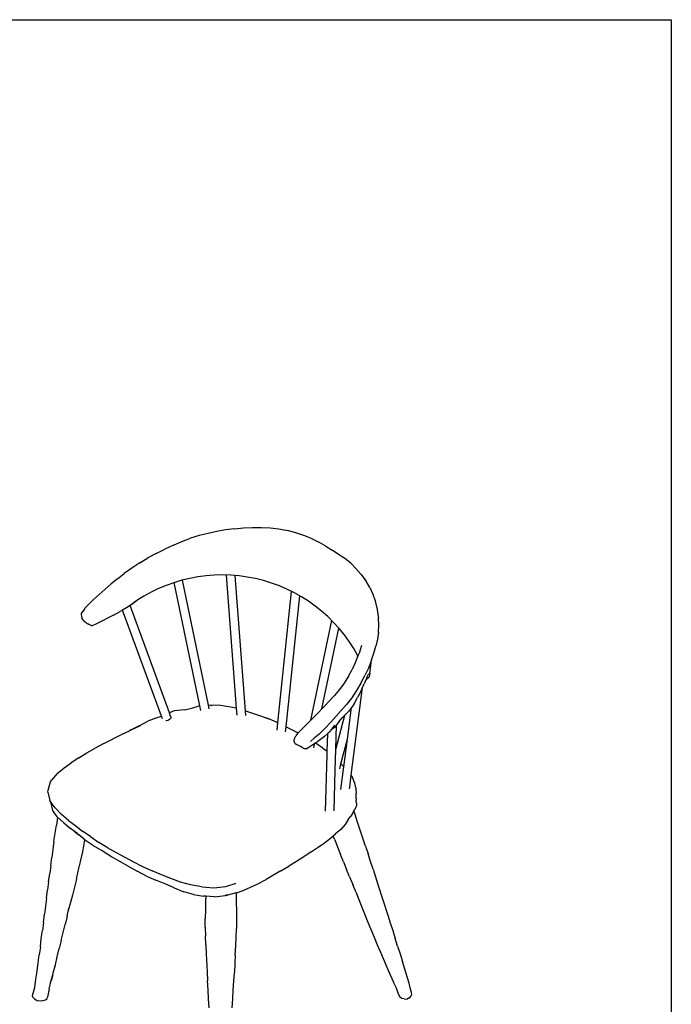
# Model space of a CAD drawing. Units: millimetres. Extents: x 3276 to 3677, y 1166 to 1462.
# Drawn here: x 3569 to 3677, y 1298 to 1462 of the extents above; entities that cross this region are included whole.
import ezdxf

# ---------------------------------------------------------------- set-up
doc = ezdxf.new("R2010")
doc.units = ezdxf.units.MM

msp = doc.modelspace()

# ---------------------------------------------------------------- linework, layer by layer
for p, q in [((3603.25, 1376.99), (3601.81, 1376.71)), ((3604.74, 1377.15), (3603.25, 1376.99)), ((3604.74, 1377.15), (3606.21, 1377.29)), ((3606.21, 1377.29), (3607.69, 1377.37)), ((3607.69, 1377.37), (3609.17, 1377.37)), ((3609.17, 1377.37), (3610.64, 1377.31)), ((3610.64, 1377.31), (3612.09, 1377.12)), ((3612.09, 1377.12), (3613.51, 1376.86)), ((3596, 1375.05), (3597.42, 1375.58)), ((3598.87, 1376.02), (3597.42, 1375.58)), ((3600.34, 1376.38), (3598.87, 1376.02)), ((3601.81, 1376.71), (3600.34, 1376.38)), ((3614.9, 1376.5), (3613.51, 1376.86)), ((3616.23, 1376.06), (3614.9, 1376.5)), ((3617.5, 1375.54), (3616.23, 1376.06)), ((3617.5, 1375.54), (3618.7, 1374.95)), ((3591.76, 1373.07), (3593.16, 1373.78)), ((3594.59, 1374.44), (3593.16, 1373.78)), ((3594.59, 1374.44), (3596, 1375.05)), ((3619.84, 1374.3), (3618.7, 1374.95)), ((3619.84, 1374.3), (3620.92, 1373.61)), ((3589.06, 1371.51), (3590.38, 1372.32)), ((3591.76, 1373.07), (3590.38, 1372.32)), ((3621.96, 1372.9), (3620.92, 1373.61)), ((3623.01, 1372.21), (3621.96, 1372.9)), ((3624.02, 1371.43), (3623.01, 1372.21)), ((3587.69, 1370.61), (3586.47, 1369.75)), ((3589.06, 1371.51), (3587.69, 1370.61)), ((3624.85, 1370.55), (3624.02, 1371.43)), ((3625.64, 1369.64), (3624.85, 1370.55)), ((3585.35, 1368.88), (3584.28, 1368.02)), ((3585.35, 1368.88), (3586.47, 1369.75)), ((3605.07, 1347.44), (3603.4, 1369.48)), ((3606.52, 1347.01), (3604.82, 1369.4)), ((3625.64, 1369.64), (3626.03, 1369.11)), ((3626.03, 1369.11), (3626.52, 1368.47)), ((3626.03, 1369.11), (3626.36, 1368.66)), ((3584.28, 1368.02), (3583.27, 1367.15)), ((3598.98, 1347.82), (3594.72, 1368.23)), ((3600.4, 1347.91), (3596.08, 1368.63)), ((3627.15, 1367.4), (3626.52, 1368.47)), ((3627.15, 1367.4), (3627.65, 1366.3)), ((3581.32, 1365.36), (3582.28, 1366.26)), ((3582.28, 1366.26), (3583.27, 1367.15)), ((3611.91, 1345.01), (3614.19, 1366.76)), ((3613.27, 1344.35), (3615.54, 1366.03)), ((3627.65, 1366.3), (3628.04, 1365.19)), ((3579.95, 1363.96), (3579.59, 1363.5)), ((3579.7, 1363.46), (3579.95, 1363.96)), ((3579.95, 1363.96), (3580, 1364.06)), ((3580, 1364.06), (3580.55, 1364.6)), ((3580.55, 1364.6), (3581.32, 1365.36)), ((3586.82, 1364.07), (3586.19, 1363.68)), ((3587.42, 1364.44), (3586.82, 1364.07)), ((3587.69, 1364.61), (3587.42, 1364.44)), ((3593.93, 1346.63), (3587.42, 1364.44)), ((3588.44, 1365.17), (3587.69, 1364.61)), ((3588.44, 1365.17), (3588.48, 1365.19)), ((3588.56, 1365.26), (3588.48, 1365.19)), ((3628.04, 1365.19), (3628.1, 1364.93)), ((3628.1, 1364.93), (3628.37, 1363.8)), ((3579.33, 1363.09), (3579.3, 1362.88)), ((3579.3, 1362.88), (3579.35, 1362.68)), ((3579.54, 1363.43), (3579.33, 1363.09)), ((3579.35, 1362.68), (3579.42, 1362.39)), ((3579.57, 1362.15), (3579.42, 1362.39)), ((3579.59, 1363.5), (3579.54, 1363.43)), ((3584.69, 1362.82), (3583.36, 1362.16)), ((3584.69, 1362.82), (3585.79, 1363.43)), ((3586.19, 1363.68), (3585.79, 1363.43)), ((3592.62, 1346.1), (3586.19, 1363.68)), ((3628.37, 1363.8), (3628.55, 1362.61)), ((3628.55, 1362.61), (3628.57, 1362.36)), ((3628.63, 1361.17), (3628.57, 1362.36)), ((3579.57, 1362.15), (3579.61, 1362.09)), ((3579.61, 1362.09), (3579.62, 1362.05)), ((3579.61, 1362.09), (3579.69, 1361.98)), ((3579.69, 1361.98), (3579.62, 1362.05)), ((3579.69, 1361.98), (3579.88, 1361.76)), ((3580.04, 1361.62), (3579.88, 1361.76)), ((3580.22, 1361.49), (3580.04, 1361.62)), ((3580.22, 1361.49), (3580.4, 1361.38)), ((3580.58, 1361.28), (3580.4, 1361.38)), ((3580.74, 1361.22), (3580.58, 1361.28)), ((3580.97, 1361.15), (3580.74, 1361.22)), ((3580.97, 1361.15), (3581.15, 1361.13)), ((3581.15, 1361.13), (3581.71, 1361.35)), ((3581.71, 1361.35), (3582.37, 1361.68)), ((3582.37, 1361.68), (3583.36, 1362.16)), ((3617.38, 1345.46), (3620.84, 1361.93)), ((3619.21, 1347.32), (3622.01, 1360.67)), ((3628.58, 1360.01), (3628.63, 1361.17)), ((3628.58, 1360.01), (3628.41, 1358.85)), ((3625.47, 1356.79), (3625.82, 1357.85)), ((3627.81, 1356.55), (3628.16, 1357.68)), ((3628.41, 1358.85), (3628.16, 1357.68)), ((3625.18, 1356.09), (3624.71, 1354.96)), ((3625.15, 1356.27), (3625.18, 1356.09)), ((3625.47, 1356.79), (3625.18, 1356.09)), ((3627.43, 1355.42), (3627.81, 1356.55)), ((3624.71, 1354.96), (3624.21, 1353.83)), ((3626.96, 1354.23), (3626.9, 1354.07)), ((3627.31, 1355.1), (3626.96, 1354.23)), ((3627.23, 1354.04), (3627.25, 1354.3)), ((3627.31, 1355.1), (3627.25, 1354.3)), ((3627.43, 1355.42), (3627.31, 1355.1)), ((3623.59, 1352.72), (3622.89, 1351.6)), ((3623.59, 1352.72), (3624.21, 1353.83)), ((3625.64, 1351.59), (3626.33, 1352.82)), ((3626.9, 1354.07), (3626.33, 1352.82)), ((3626.59, 1352.26), (3627.04, 1352.62)), ((3626.92, 1353.13), (3626.61, 1352.46)), ((3627.16, 1353.21), (3627.04, 1352.62)), ((3627.16, 1353.21), (3627.23, 1354.04)), ((3622.89, 1351.6), (3622.1, 1350.55)), ((3624.07, 1336.32), (3625.93, 1350.87)), ((3625.64, 1351.59), (3624.94, 1350.34)), ((3625.68, 1350.29), (3625.93, 1350.87)), ((3625.93, 1350.87), (3626.2, 1351.47)), ((3626.52, 1352.25), (3626.2, 1351.47)), ((3626.61, 1352.46), (3626.52, 1352.25)), ((3626.59, 1352.26), (3626.52, 1352.25)), ((3621.28, 1349.53), (3620.42, 1348.61)), ((3622.1, 1350.55), (3621.28, 1349.53)), ((3624.94, 1350.34), (3624.15, 1349.16)), ((3625.68, 1350.29), (3625.11, 1349.19)), ((3597.81, 1347.46), (3598.68, 1347.75)), ((3598.98, 1347.82), (3598.68, 1347.75)), ((3599.14, 1347.04), (3598.98, 1347.82)), ((3600.9, 1347.86), (3600.4, 1347.91)), ((3600.52, 1347.3), (3600.4, 1347.91)), ((3600.94, 1347.86), (3600.76, 1347.85)), ((3600.9, 1347.86), (3600.94, 1347.86)), ((3602.08, 1347.95), (3600.94, 1347.86)), ((3605.07, 1347.44), (3602.08, 1347.95)), ((3619.56, 1347.69), (3619.21, 1347.32)), ((3620.42, 1348.61), (3619.56, 1347.69)), ((3623.3, 1348.05), (3622.41, 1347.04)), ((3624.15, 1349.16), (3623.3, 1348.05)), ((3624.47, 1348.06), (3624.09, 1347.56)), ((3624.47, 1348.06), (3625.11, 1349.19)), ((3592.56, 1346.07), (3591.68, 1345.75)), ((3592.62, 1346.1), (3592.56, 1346.07)), ((3592.77, 1345.69), (3592.62, 1346.1)), ((3594.75, 1346.98), (3593.93, 1346.63)), ((3594.07, 1346.26), (3593.93, 1346.63)), ((3594.17, 1345.98), (3594.07, 1346.26)), ((3594.17, 1345.98), (3594.19, 1345.88)), ((3596.47, 1347.18), (3594.75, 1346.98)), ((3596.47, 1347.18), (3597.81, 1347.46)), ((3605.16, 1346.25), (3605.07, 1347.44)), ((3606.52, 1347.01), (3607.73, 1346.62)), ((3606.58, 1346.21), (3606.52, 1347.01)), ((3607.73, 1346.62), (3609.18, 1346.13)), ((3609.18, 1346.13), (3610.08, 1345.77)), ((3617.77, 1345.84), (3618.68, 1346.77)), ((3619.21, 1347.32), (3618.68, 1346.77)), ((3620.7, 1345.11), (3621.54, 1346.1)), ((3621.51, 1340.57), (3623, 1346.27)), ((3622.41, 1347.04), (3621.54, 1346.1)), ((3623, 1346.27), (3622.64, 1345.89)), ((3623.59, 1346.9), (3623, 1346.27)), ((3623.42, 1342.28), (3624.09, 1347.56)), ((3624.09, 1347.56), (3623.59, 1346.9)), ((3587.61, 1343.83), (3589.15, 1344.56)), ((3588.95, 1344.5), (3587.61, 1343.83)), ((3588.95, 1344.5), (3590.36, 1345.25)), ((3591.68, 1345.75), (3590.36, 1345.25)), ((3593.47, 1345.32), (3593.36, 1345.31)), ((3593.65, 1345.37), (3593.47, 1345.32)), ((3593.81, 1345.45), (3593.65, 1345.37)), ((3593.96, 1345.54), (3593.81, 1345.45)), ((3594.06, 1345.64), (3593.96, 1345.54)), ((3594.07, 1345.65), (3594.06, 1345.64)), ((3594.08, 1345.65), (3594.07, 1345.65)), ((3594.15, 1345.76), (3594.08, 1345.65)), ((3594.19, 1345.88), (3594.15, 1345.76)), ((3610.49, 1345.65), (3610.08, 1345.77)), ((3610.08, 1345.77), (3610.36, 1345.67)), ((3610.49, 1345.65), (3611.65, 1345.14)), ((3611.65, 1345.14), (3611.91, 1345.01)), ((3611.78, 1343.78), (3611.91, 1345.01)), ((3613.18, 1343.52), (3613.27, 1344.35)), ((3613.27, 1344.35), (3615.28, 1343.35)), ((3616.04, 1344.13), (3616.83, 1344.91)), ((3617.38, 1345.46), (3616.83, 1344.91)), ((3617.77, 1345.84), (3617.38, 1345.46)), ((3619.77, 1344.14), (3620.7, 1345.11)), ((3621.28, 1344.59), (3620.69, 1343.79)), ((3621.63, 1344.67), (3621.3, 1344.22)), ((3621.51, 1340.57), (3621.63, 1344.67)), ((3621.99, 1345.17), (3621.63, 1344.67)), ((3621.99, 1345.17), (3622.64, 1345.89)), ((3583.1, 1341.58), (3585.98, 1343.05)), ((3585.98, 1343.05), (3587.33, 1343.69)), ((3586.13, 1343.1), (3587.33, 1343.69)), ((3587.61, 1343.83), (3587.33, 1343.69)), ((3614.69, 1342.53), (3614.87, 1342.85)), ((3615.14, 1343.22), (3614.87, 1342.85)), ((3615.28, 1343.35), (3615.14, 1343.22)), ((3615.52, 1343.61), (3615.28, 1343.35)), ((3616.04, 1344.13), (3615.52, 1343.61)), ((3618.76, 1343.15), (3617.92, 1342.46)), ((3619.63, 1342.76), (3618.52, 1341.93)), ((3619.77, 1344.14), (3618.76, 1343.15)), ((3620.17, 1343.25), (3619.63, 1342.76)), ((3620.09, 1340.28), (3620.17, 1343.25)), ((3620.55, 1343.59), (3620.17, 1343.25)), ((3620.69, 1343.79), (3620.55, 1343.59)), ((3621.3, 1344.22), (3620.69, 1343.79)), ((3583.1, 1341.58), (3581.65, 1340.83)), ((3614.62, 1342.3), (3614.6, 1342.23)), ((3614.61, 1341.89), (3614.6, 1342.23)), ((3614.71, 1341.63), (3614.61, 1341.89)), ((3614.64, 1342.38), (3614.62, 1342.3)), ((3614.69, 1342.53), (3614.64, 1342.38)), ((3614.71, 1341.63), (3614.95, 1341.46)), ((3614.95, 1341.46), (3615.15, 1341.33)), ((3615.15, 1341.33), (3615.38, 1341.23)), ((3615.38, 1341.23), (3615.36, 1341.25)), ((3615.38, 1341.23), (3615.58, 1341.12)), ((3615.8, 1340.98), (3615.58, 1341.12)), ((3617.05, 1340.96), (3617.71, 1341.42)), ((3617.31, 1341.92), (3617.92, 1342.46)), ((3617.71, 1341.42), (3618.01, 1341.61)), ((3617.85, 1340.85), (3617.93, 1341.21)), ((3617.93, 1341.21), (3617.94, 1341.27)), ((3617.94, 1341.27), (3618.01, 1341.61)), ((3618.01, 1341.61), (3618.11, 1341.68)), ((3618.11, 1341.68), (3618.52, 1341.93)), ((3619.34, 1340.83), (3618.11, 1341.68)), ((3622.35, 1338.18), (3623.42, 1342.28)), ((3622.83, 1337.72), (3623.42, 1342.28)), ((3578.92, 1339.22), (3580.26, 1340.03)), ((3580.26, 1340.03), (3581.65, 1340.83)), ((3616.03, 1340.84), (3615.8, 1340.98)), ((3616.03, 1340.84), (3616.26, 1340.75)), ((3616.26, 1340.75), (3616.26, 1340.75)), ((3616.26, 1340.75), (3616.32, 1340.73)), ((3616.39, 1340.72), (3616.32, 1340.73)), ((3616.39, 1340.71), (3616.39, 1340.72)), ((3616.57, 1340.7), (3616.39, 1340.72)), ((3616.57, 1340.7), (3617.05, 1340.96)), ((3619.34, 1340.83), (3620.09, 1340.28)), ((3619.82, 1330.39), (3620.07, 1339.62)), ((3620.07, 1339.62), (3620.08, 1339.71)), ((3620.08, 1339.71), (3620.09, 1340.28)), ((3621.42, 1337.17), (3621.51, 1340.57)), ((3576.5, 1337.53), (3577.68, 1338.39)), ((3578.92, 1339.22), (3577.68, 1338.39)), ((3622.15, 1337.4), (3622.35, 1338.18)), ((3622.51, 1338.02), (3622.35, 1338.18)), ((3622.83, 1337.72), (3622.51, 1338.02)), ((3575.32, 1336.62), (3574.4, 1335.5)), ((3575.32, 1336.62), (3576.5, 1337.53)), ((3621.23, 1330.41), (3621.42, 1337.17)), ((3622.36, 1333.98), (3622.83, 1337.72)), ((3623.82, 1334.33), (3624.07, 1336.32)), ((3624.26, 1335.98), (3624.07, 1336.32)), ((3573.84, 1333.84), (3574.25, 1335.24)), ((3574.25, 1335.24), (3574.4, 1335.5)), ((3624.49, 1335.38), (3624.26, 1335.98)), ((3624.68, 1334.98), (3624.49, 1335.38)), ((3624.55, 1335.2), (3624.49, 1335.38)), ((3624.84, 1334.22), (3624.68, 1334.98)), ((3573.8, 1333.51), (3573.84, 1333.84)), ((3573.8, 1333.51), (3574.11, 1332.12)), ((3623.79, 1334.09), (3623.82, 1334.33)), ((3624.84, 1334.22), (3624.85, 1333.97)), ((3624.85, 1333.97), (3624.88, 1333.37)), ((3624.89, 1333.09), (3624.88, 1333.37)), ((3624.9, 1332.8), (3624.89, 1333.09)), ((3574.35, 1331.78), (3574.11, 1332.12)), ((3574.36, 1331.71), (3574.35, 1331.78)), ((3574.99, 1330.9), (3574.35, 1331.78)), ((3574.62, 1330.5), (3574.36, 1331.71)), ((3624.91, 1331.31), (3624.64, 1330.65)), ((3624.88, 1332.49), (3624.9, 1332.8)), ((3624.88, 1332.49), (3624.9, 1332.18)), ((3624.9, 1331.88), (3624.9, 1332.18)), ((3624.9, 1331.88), (3624.92, 1331.59)), ((3624.92, 1331.59), (3624.91, 1331.31)), ((3575.37, 1329.41), (3574.62, 1330.5)), ((3576.06, 1329.82), (3574.99, 1330.9)), ((3577.24, 1328.84), (3576.06, 1329.82)), ((3624.3, 1330.1), (3624.01, 1329.56)), ((3624.3, 1330.1), (3624.49, 1330.4)), ((3624.49, 1330.4), (3624.64, 1330.65)), ((3624.49, 1330.4), (3624.51, 1330.33)), ((3624.51, 1330.33), (3624.75, 1329.58)), ((3574.79, 1325.37), (3575.21, 1328.02)), ((3575.4, 1329.3), (3575.21, 1328.02)), ((3575.37, 1329.41), (3575.41, 1329.37)), ((3575.41, 1329.37), (3575.4, 1329.3)), ((3575.41, 1329.37), (3576.44, 1328.44)), ((3576.44, 1328.44), (3577.57, 1327.49)), ((3577.24, 1328.84), (3578.44, 1327.94)), ((3623.04, 1328.16), (3622.32, 1327.32)), ((3623.56, 1328.97), (3623.04, 1328.16)), ((3623.56, 1328.97), (3624.01, 1329.56)), ((3625.14, 1328.39), (3624.75, 1329.58)), ((3626.43, 1324.57), (3625.14, 1328.39)), ((3578.18, 1327.04), (3577.57, 1327.49)), ((3578.18, 1327.04), (3578.92, 1326.42)), ((3578.79, 1326.6), (3578.18, 1327.04)), ((3578.44, 1327.94), (3579.6, 1327.02)), ((3579.91, 1325.61), (3578.92, 1326.42)), ((3580.87, 1326.14), (3579.6, 1327.02)), ((3621.06, 1326.25), (3621.48, 1326.61)), ((3622.32, 1327.32), (3621.48, 1326.61)), ((3574.79, 1325.37), (3574.6, 1324.04)), ((3579.57, 1323.61), (3579.82, 1324.96)), ((3579.82, 1324.96), (3579.91, 1325.61)), ((3580.05, 1325.5), (3579.91, 1325.61)), ((3581.37, 1324.64), (3580.05, 1325.5)), ((3580.87, 1326.14), (3582.25, 1325.19)), ((3583.65, 1324.32), (3582.25, 1325.19)), ((3618.6, 1324.4), (3619.66, 1325.14)), ((3619.66, 1325.14), (3620.62, 1325.88)), ((3620.62, 1325.88), (3621.06, 1326.25)), ((3621.27, 1325.7), (3621.06, 1326.25)), ((3621.27, 1325.7), (3622.26, 1323.2)), ((3574.6, 1324.04), (3574.44, 1322.7)), ((3579.28, 1322.27), (3579.57, 1323.61)), ((3582.78, 1323.79), (3581.37, 1324.64)), ((3583.73, 1323.21), (3582.78, 1323.79)), ((3583.65, 1324.32), (3585.1, 1323.49)), ((3584.37, 1322.82), (3583.73, 1323.21)), ((3584.22, 1322.92), (3583.73, 1323.21)), ((3585.1, 1323.49), (3586.56, 1322.73)), ((3617.42, 1323.6), (3616.22, 1322.81)), ((3617.42, 1323.6), (3618.6, 1324.4)), ((3622.78, 1321.96), (3622.26, 1323.2)), ((3626.43, 1324.57), (3626.84, 1323.3)), ((3627.26, 1322.04), (3626.84, 1323.3)), ((3574.28, 1321.36), (3574.44, 1322.7)), ((3578.84, 1320.41), (3579.15, 1321.73)), ((3579.15, 1321.73), (3579.28, 1322.27)), ((3587.11, 1321.24), (3584.37, 1322.82)), ((3586.56, 1322.73), (3587.98, 1321.97)), ((3587.98, 1321.97), (3589.49, 1321.22)), ((3615, 1322.04), (3613.75, 1321.26)), ((3616.22, 1322.81), (3615, 1322.04)), ((3622.78, 1321.96), (3623.28, 1320.72)), ((3627.68, 1320.77), (3627.26, 1322.04)), ((3573.92, 1318.67), (3574.11, 1320.02)), ((3574.28, 1321.36), (3574.11, 1320.02)), ((3578.52, 1319.09), (3578.84, 1320.41)), ((3587.11, 1321.24), (3588.58, 1320.41)), ((3590.14, 1319.62), (3588.58, 1320.41)), ((3589.49, 1321.22), (3591.09, 1320.49)), ((3592.63, 1319.81), (3591.09, 1320.49)), ((3612.41, 1320.47), (3611.07, 1319.69)), ((3612.41, 1320.47), (3613.75, 1321.26)), ((3623.78, 1319.47), (3623.28, 1320.72)), ((3627.68, 1320.77), (3628.09, 1319.5)), ((3573.92, 1318.67), (3573.74, 1317.32)), ((3578.52, 1319.09), (3578.21, 1317.77)), ((3590.14, 1319.62), (3591.71, 1318.92)), ((3593.34, 1318.28), (3591.71, 1318.92)), ((3594.16, 1319.19), (3592.63, 1319.81)), ((3594.74, 1317.67), (3593.34, 1318.28)), ((3595.77, 1318.62), (3594.16, 1319.19)), ((3597.46, 1318.14), (3595.77, 1318.62)), ((3603.27, 1317.9), (3604.98, 1318.41)), ((3606.18, 1317.23), (3608.45, 1318.27)), ((3608.45, 1318.27), (3609.95, 1319.04)), ((3611.07, 1319.69), (3609.95, 1319.04)), ((3623.78, 1319.47), (3624.3, 1318.22)), ((3624.83, 1316.99), (3624.3, 1318.22)), ((3628.09, 1319.5), (3628.49, 1318.22)), ((3573.58, 1315.97), (3573.74, 1317.32)), ((3578.21, 1317.77), (3577.87, 1316.44)), ((3594.74, 1317.67), (3596.34, 1317.01)), ((3597.95, 1316.56), (3596.34, 1317.01)), ((3599.33, 1317.8), (3597.46, 1318.14)), ((3599.33, 1317.8), (3601.31, 1317.67)), ((3601.31, 1317.67), (3603.27, 1317.9)), ((3604.98, 1316.82), (3603.55, 1316.47)), ((3605.07, 1316.84), (3604.98, 1316.82)), ((3604.98, 1316.82), (3604.99, 1316.32)), ((3605.07, 1316.84), (3606.18, 1317.23)), ((3624.83, 1316.99), (3625.34, 1315.73)), ((3628.49, 1318.22), (3629.31, 1315.67)), ((3573.58, 1315.97), (3573.4, 1314.63)), ((3577.87, 1316.44), (3577.45, 1314.85)), ((3597.95, 1316.56), (3599.58, 1316.3)), ((3599.96, 1316.27), (3599.58, 1316.3)), ((3599.94, 1315.47), (3599.92, 1314.05)), ((3599.96, 1316.27), (3599.94, 1315.47)), ((3601.4, 1316.16), (3599.96, 1316.27)), ((3601.4, 1316.16), (3603.17, 1316.4)), ((3603.17, 1316.4), (3603.35, 1316.42)), ((3603.34, 1316.41), (3603.17, 1316.4)), ((3603.34, 1316.41), (3603.55, 1316.47)), ((3603.55, 1316.47), (3603.35, 1316.42)), ((3604.99, 1316.32), (3605.01, 1315.27)), ((3605.01, 1315.27), (3605.03, 1313.86)), ((3625.34, 1315.73), (3625.83, 1314.48)), ((3629.31, 1315.67), (3630.12, 1313.11)), ((3573.4, 1314.63), (3573.24, 1313.29)), ((3576.98, 1312.94), (3577.3, 1314.27)), ((3577.3, 1314.27), (3577.18, 1313.83)), ((3577.45, 1314.85), (3577.3, 1314.27)), ((3599.92, 1314.05), (3599.89, 1312.6)), ((3605.03, 1313.86), (3605.05, 1310.95)), ((3625.83, 1314.48), (3626.83, 1311.98)), ((3573.07, 1311.94), (3572.91, 1310.6)), ((3573.07, 1311.94), (3573.24, 1313.29)), ((3576.98, 1312.94), (3576.65, 1311.61)), ((3599.89, 1311.15), (3599.89, 1312.6)), ((3626.83, 1311.98), (3627.87, 1309.49)), ((3630.12, 1313.11), (3630.52, 1311.84)), ((3630.52, 1311.84), (3630.94, 1310.57)), ((3572.72, 1309.25), (3572.91, 1310.6)), ((3575.99, 1308.94), (3576.31, 1310.27)), ((3576.31, 1310.27), (3576.65, 1311.61)), ((3599.89, 1311.15), (3599.91, 1309.68)), ((3605.01, 1309.49), (3605.05, 1310.95)), ((3630.94, 1310.57), (3631.34, 1309.29)), ((3572.56, 1307.9), (3572.72, 1309.25)), ((3575.99, 1308.94), (3575.67, 1307.59)), ((3599.97, 1308.2), (3599.91, 1309.68)), ((3604.94, 1308.03), (3605.01, 1309.49)), ((3627.87, 1309.49), (3628.37, 1308.24)), ((3631.75, 1308.02), (3631.34, 1309.29)), ((3572.56, 1307.9), (3572.38, 1306.55)), ((3575.34, 1306.25), (3575.67, 1307.59)), ((3599.97, 1308.2), (3600.03, 1306.71)), ((3604.86, 1306.58), (3604.94, 1308.03)), ((3628.37, 1308.24), (3628.9, 1306.99)), ((3628.9, 1306.99), (3629.97, 1304.49)), ((3631.75, 1308.02), (3632.16, 1306.75)), ((3572.01, 1303.87), (3572.19, 1305.21)), ((3572.19, 1305.21), (3572.38, 1306.55)), ((3575.04, 1304.91), (3575.34, 1306.25)), ((3600.03, 1306.71), (3600.18, 1303.73)), ((3604.86, 1306.58), (3604.78, 1305.12)), ((3632.16, 1306.75), (3632.55, 1305.47)), ((3632.95, 1304.2), (3632.55, 1305.47)), ((3571.81, 1302.53), (3572.01, 1303.87)), ((3574.62, 1303.27), (3574.7, 1303.57)), ((3574.7, 1303.57), (3575.04, 1304.91)), ((3600.18, 1303.73), (3600.27, 1302.23)), ((3604.61, 1302.19), (3604.7, 1303.65)), ((3604.78, 1305.12), (3604.7, 1303.65)), ((3629.97, 1304.49), (3630.53, 1303.25)), ((3633.33, 1302.94), (3632.95, 1304.2)), ((3571.64, 1301.17), (3571.81, 1302.53)), ((3574.02, 1300.9), (3574.35, 1302.24)), ((3574.26, 1301.97), (3574.62, 1303.27)), ((3574.62, 1303.27), (3574.35, 1302.24)), ((3600.36, 1300.75), (3600.27, 1302.23)), ((3604.51, 1300.73), (3604.61, 1302.19)), ((3630.53, 1303.25), (3631.08, 1302.05)), ((3631.54, 1301.01), (3631.08, 1302.05)), ((3633.66, 1301.85), (3633.33, 1302.94)), ((3571.26, 1299.83), (3571.64, 1301.17)), ((3574.02, 1300.9), (3573.73, 1299.57)), ((3600.43, 1299.27), (3600.36, 1300.75)), ((3604.43, 1299.27), (3604.51, 1300.73)), ((3631.83, 1300.22), (3631.54, 1301.01)), ((3633.85, 1301.07), (3633.66, 1301.85)), ((3634.06, 1300.3), (3633.85, 1301.07)), ((3634.12, 1300), (3634.06, 1300.3)), ((3571.33, 1299.56), (3571.26, 1299.83)), ((3571.58, 1299.29), (3571.33, 1299.56)), ((3571.58, 1299.29), (3572.02, 1299.02)), ((3572.02, 1299.02), (3572.55, 1298.92)), ((3572.55, 1298.92), (3573, 1299.01)), ((3573, 1299.01), (3573.4, 1299.13)), ((3573.4, 1299.13), (3573.67, 1299.34)), ((3573.67, 1299.34), (3573.73, 1299.57)), ((3600.5, 1297.78), (3600.43, 1299.27)), ((3604.34, 1297.8), (3604.43, 1299.27)), ((3632.06, 1299.73), (3631.83, 1300.22)), ((3632.24, 1299.47), (3632.06, 1299.73)), ((3632.46, 1299.34), (3632.24, 1299.47)), ((3632.81, 1299.29), (3632.46, 1299.34)), ((3632.81, 1299.29), (3633.31, 1299.22)), ((3633.55, 1299.36), (3633.31, 1299.22)), ((3633.55, 1299.36), (3633.8, 1299.53)), ((3633.8, 1299.53), (3634, 1299.75)), ((3634, 1299.75), (3634.12, 1300))]:
    msp.add_line(p, q)
msp.add_lwpolyline([(3275.6, 1461.51), (3677.09, 1461.51), (3677.09, 1165.68), (3275.6, 1165.68)], close=True)
msp.add_arc((3602.68, 1343.91), 25.59, 28.4389, 126.626)

doc.saveas('drawing.dxf')
